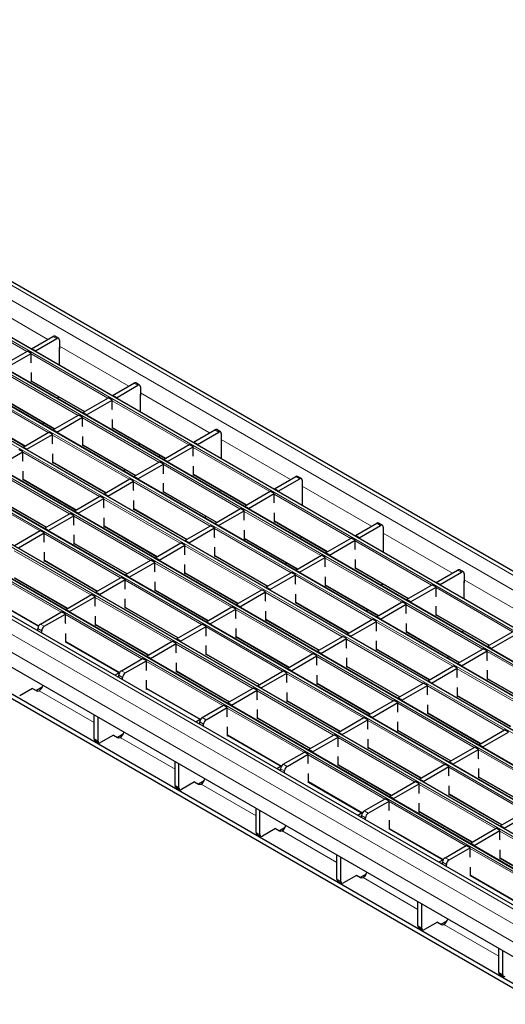
# Model space of a CAD drawing. Units: millimetres. Extents: x 0 to 420, y 0 to 297.
# Drawn here: x 69 to 95, y 58 to 111 of the extents above; entities that cross this region are included whole.
import ezdxf

# ---------------------------------------------------------------- set-up
doc = ezdxf.new("R2010")
doc.units = ezdxf.units.MM

msp = doc.modelspace()

# ---------------------------------------------------------------- linework, layer by layer
at = {"color": 8, "linetype": 'Continuous', "lineweight": 18}
for p, q in [((43.3238, 111.1907), (184.6037, 29.6315)), ((42.6167, 110.7825), (183.8966, 29.2233)), ((40.7145, 109.6844), (181.9945, 28.1252)), ((182.1218, 28.1987), (40.8418, 109.7579)), ((39.0882, 108.7455), (180.3681, 27.1864)), ((180.4954, 27.2598), (39.2155, 108.819)), ((37.4619, 107.8067), (178.7418, 26.2475)), ((178.8691, 26.321), (37.5891, 107.8801)), ((35.8355, 106.8678), (177.1154, 25.3086)), ((177.2427, 25.3821), (35.9628, 106.9413)), ((34.2092, 105.9289), (175.4891, 24.3698)), ((175.6164, 24.4432), (34.3364, 106.0024)), ((32.5828, 104.9901), (173.8627, 23.4309)), ((173.99, 23.5044), (32.7101, 105.0635)), ((30.9565, 104.0512), (172.2364, 22.492)), ((172.3637, 22.5655), (31.0837, 104.1247)), ((29.3301, 103.1123), (170.6101, 21.5532)), ((170.7373, 21.6266), (29.4574, 103.1858)), ((168.8352, 20.5286), (27.5553, 102.0877)), ((168.1281, 20.1204), (26.8482, 101.6795)), ((167.7038, 19.3855), (26.4239, 100.9447)), ((66.5791, 95.9695), (70.3578, 93.7881)), ((69.2194, 93.1309), (65.0447, 95.5409)), ((70.8528, 93.8289), (70.6407, 93.9514)), ((73.6346, 90.5821), (69.4598, 92.9921)), ((70.9943, 93.4207), (74.773, 91.2393)), ((72.0083, 89.6432), (67.8335, 92.0533)), ((69.474, 91.5305), (72.3757, 89.8554)), ((75.268, 91.2801), (75.0559, 91.4026)), ((70.3819, 88.7043), (66.2072, 91.1144)), ((75.4094, 90.8718), (79.1882, 88.6904)), ((67.8476, 90.5916), (70.7494, 88.9165)), ((78.0498, 88.0333), (73.875, 90.4433)), ((66.2213, 89.6528), (69.1231, 87.9776)), ((76.4234, 87.0944), (72.2487, 89.5044)), ((73.8892, 88.9817), (76.7909, 87.3065)), ((79.6832, 88.7313), (79.4711, 88.8538)), ((74.7971, 86.1555), (70.6223, 88.5656)), ((79.8246, 88.323), (83.6033, 86.1416)), ((73.1707, 85.2167), (68.996, 87.6267)), ((72.2628, 88.0428), (75.1646, 86.3677)), ((82.4649, 85.4844), (78.2902, 87.8945)), ((70.6365, 87.1039), (73.5382, 85.4288)), ((71.5444, 84.2778), (67.3696, 86.6878)), ((80.8386, 84.5456), (76.6639, 86.9556)), ((69.0101, 86.1651), (71.9119, 84.4899)), ((79.2123, 83.6067), (75.0375, 86.0167)), ((78.3043, 86.4329), (81.2061, 84.7577)), ((84.0984, 86.1825), (83.8862, 86.3049)), ((69.918, 83.3389), (65.7433, 85.7489)), ((76.678, 85.494), (79.5797, 83.8188)), ((84.2398, 85.7742), (88.0185, 83.5928)), ((67.3838, 85.2262), (70.2855, 83.5511)), ((77.5859, 82.6678), (73.4112, 85.0779)), ((86.8801, 82.9356), (82.7054, 85.3456)), ((75.0516, 84.5551), (77.9534, 82.88)), ((85.2538, 81.9967), (81.079, 84.4068)), ((75.9596, 81.729), (71.7848, 84.139)), ((82.7195, 83.884), (85.6213, 82.2089)), ((73.4253, 83.6163), (76.3271, 81.9411)), ((83.6274, 81.0579), (79.4527, 83.4679)), ((88.5135, 83.6336), (88.3014, 83.7561)), ((74.3332, 80.7901), (70.1585, 83.2001)), ((81.0932, 82.9452), (83.9949, 81.27)), ((91.2953, 80.3868), (87.1205, 82.7968)), ((88.655, 83.2254), (92.4337, 81.044)), ((72.7069, 79.8512), (68.5321, 82.2613)), ((71.799, 82.6774), (74.7007, 81.0022)), ((82.0011, 80.119), (77.8263, 82.529)), ((70.1726, 81.7385), (73.0744, 80.0634)), ((79.4668, 82.0063), (82.3686, 80.3311)), ((89.669, 79.4479), (85.4942, 81.8579)), ((71.0805, 78.9124), (66.9058, 81.3224)), ((80.3747, 79.1801), (76.2, 81.5902)), ((87.1347, 81.3352), (90.0364, 79.6601)), ((92.9287, 81.0848), (92.7166, 81.2073)), ((68.5463, 80.7996), (71.448, 79.1245)), ((78.7484, 78.2413), (74.5736, 80.6513)), ((77.8405, 81.0674), (80.7422, 79.3923)), ((88.0426, 78.509), (83.8679, 80.9191)), ((93.0701, 80.6765), (96.8489, 78.4951)), ((76.2141, 80.1286), (79.1159, 78.4534)), ((85.5083, 80.3963), (88.4101, 78.7212)), ((95.7105, 77.838), (91.5357, 80.248)), ((66.9199, 79.8608), (69.8597, 78.1637)), ((77.122, 77.3024), (72.9473, 79.7124)), ((86.4163, 77.5702), (82.2415, 79.9802)), ((74.5878, 79.1897), (77.4895, 77.5145)), ((84.7899, 76.6313), (80.6152, 79.0413)), ((83.882, 79.4575), (86.7838, 77.7823)), ((94.0841, 76.8991), (89.9094, 79.3091)), ((75.4957, 76.3635), (71.321, 78.7736)), ((82.2557, 78.5186), (85.1574, 76.8435)), ((91.5499, 78.7864), (94.4516, 77.1112)), ((70.0269, 77.8959), (69.8148, 78.0184)), ((69.9562, 78.2633), (70.1684, 78.1408)), ((72.9614, 78.2508), (75.8632, 76.5757)), ((83.1636, 75.6924), (78.9888, 78.1025)), ((92.4578, 75.9602), (88.283, 78.3703)), ((80.6293, 77.5797), (83.5311, 75.9046)), ((90.8314, 75.0213), (86.6567, 77.4314)), ((89.9235, 77.8475), (92.8253, 76.1724)), ((71.3351, 77.312), (74.2749, 75.6148)), ((81.5372, 74.7536), (77.3625, 77.1636)), ((88.2972, 76.9086), (91.1989, 75.2335)), ((79.003, 76.6409), (81.9047, 74.9657)), ((89.2051, 74.0825), (85.0303, 76.4925)), ((98.4993, 74.3503), (94.3245, 76.7603)), ((74.3714, 75.7145), (74.5835, 75.592)), ((79.9109, 73.8147), (75.7361, 76.2247)), ((86.6708, 75.9698), (89.5726, 74.2946)), ((96.873, 73.4114), (92.6982, 75.8214)), ((74.4421, 75.3471), (74.23, 75.4695)), ((77.3766, 75.702), (80.2784, 74.0268)), ((87.5787, 73.1436), (83.404, 75.5536)), ((94.3387, 75.2987), (97.2404, 73.6235)), ((75.7503, 74.7631), (78.6901, 73.066)), ((85.0445, 75.0309), (87.9462, 73.3558)), ((95.2466, 72.4725), (91.0719, 74.8826)), ((69.8926, 74.6257), (72.8865, 72.8974)), ((85.9524, 72.2047), (81.7776, 74.6148)), ((92.7123, 74.3598), (95.6141, 72.6847)), ((84.3261, 71.2659), (80.1513, 73.6759)), ((83.4181, 74.092), (86.3199, 72.4169)), ((93.6203, 71.5337), (89.4455, 73.9437)), ((78.7866, 73.1657), (78.9987, 73.0432)), ((81.7918, 73.1532), (84.6935, 71.478)), ((91.086, 73.4209), (93.9878, 71.7458)), ((78.8573, 72.7982), (78.6452, 72.9207)), ((91.9939, 70.5948), (87.8192, 73.0048)), ((72.8865, 71.9994), (73.0986, 71.8769)), ((74.3078, 72.0769), (77.3017, 70.3486)), ((80.1654, 72.2143), (83.1053, 70.5172)), ((90.3676, 69.6559), (86.1928, 72.0659)), ((89.4597, 72.4821), (92.3614, 70.8069)), ((87.8333, 71.5432), (90.7351, 69.8681)), ((88.7412, 68.717), (84.5665, 71.1271)), ((98.0354, 68.9848), (93.8607, 71.3949)), ((83.2725, 70.2494), (83.0603, 70.3719)), ((83.2018, 70.6168), (83.4139, 70.4944)), ((86.207, 70.6043), (89.1087, 68.9292)), ((96.4091, 68.046), (92.2343, 70.456)), ((93.8748, 69.9333), (96.7766, 68.2581)), ((77.3017, 69.4505), (77.5138, 69.3281)), ((78.7229, 69.5281), (81.7168, 67.7997)), ((84.5806, 69.6655), (87.5204, 67.9684)), ((94.7827, 67.1071), (90.608, 69.5171)), ((92.2485, 68.9944), (95.1502, 67.3192)), ((93.1564, 66.1682), (88.9817, 68.5783)), ((87.6876, 67.7006), (87.4755, 67.8231)), ((87.6169, 68.068), (87.8291, 67.9455)), ((90.6221, 68.0555), (93.5239, 66.3804)), ((81.7168, 66.9017), (81.929, 66.7792)), ((83.1381, 66.9792), (86.132, 65.2509)), ((88.9958, 67.1166), (91.9356, 65.4195)), ((99.1979, 64.5583), (95.0232, 66.9683)), ((92.0321, 65.5192), (92.2442, 65.3967)), ((97.5716, 63.6194), (93.3968, 66.0294)), ((92.1028, 65.1518), (91.8907, 65.2742)), ((95.0373, 65.5067), (97.9391, 63.8315)), ((93.411, 64.5678), (96.3508, 62.8707)), ((86.132, 64.3529), (86.3441, 64.2304)), ((87.5533, 64.4304), (90.5472, 62.7021)), ((90.5472, 61.8041), (90.7593, 61.6816)), ((91.9685, 61.8816), (94.9624, 60.1533)), ((94.9624, 59.2552), (95.1745, 59.1328))]:
    msp.add_line(p, q, dxfattribs=at)
at = {"color": 7, "linetype": 'Continuous', "lineweight": 25}
for p, q in [((184.9037, 29.6612), (43.6237, 111.2204)), ((182.1518, 28.2017), (40.8718, 109.7609)), ((180.5254, 27.2628), (39.2455, 108.822)), ((178.8991, 26.3239), (37.6191, 107.8831)), ((177.2727, 25.3851), (35.9928, 106.9442)), ((175.6464, 24.4462), (34.3664, 106.0054)), ((174.02, 23.5073), (32.7401, 105.0665)), ((172.3937, 22.5685), (31.1137, 104.1276)), ((170.7673, 21.6296), (29.4874, 103.1888)), ((169.1352, 20.5583), (27.8553, 102.1174)), ((69.474, 93.2779), (70.6407, 93.9514)), ((69.6861, 93.1554), (70.8528, 93.8289)), ((70.9528, 93.8388), (70.7407, 93.9613)), ((70.9943, 93.7473), (70.9943, 93.2574)), ((67.8476, 92.339), (69.2477, 93.1472)), ((68.0598, 92.2165), (69.4598, 93.0248)), ((69.4598, 93.0248), (69.2477, 93.1472)), ((69.4598, 92.5337), (69.4598, 93.0248)), ((69.6861, 93.1554), (69.474, 93.2779)), ((69.474, 93.2779), (69.474, 93.2492)), ((69.6861, 93.1554), (69.6861, 93.1267)), ((70.9943, 93.2574), (71.0013, 93.2614)), ((71.0013, 92.3675), (71.0013, 93.3186)), ((69.474, 92.4955), (69.4598, 92.5337)), ((69.474, 91.4665), (69.474, 91.9726)), ((69.474, 91.5102), (72.3582, 89.8452)), ((69.5119, 91.4884), (69.474, 91.4665)), ((73.8892, 90.729), (75.0559, 91.4026)), ((75.368, 91.29), (75.1559, 91.4125)), ((74.1013, 90.6066), (75.268, 91.2801)), ((75.4094, 91.1985), (75.4094, 90.7085)), ((75.4165, 89.8186), (75.4165, 90.7698)), ((67.8476, 90.5713), (70.7318, 88.9063)), ((70.984, 90.6385), (70.8638, 90.5691)), ((72.2628, 89.7902), (73.6629, 90.5984)), ((72.4749, 89.6677), (73.875, 90.476)), ((73.875, 90.476), (73.6629, 90.5984)), ((73.875, 89.9849), (73.875, 90.476)), ((74.1013, 90.6066), (73.8892, 90.729)), ((73.8892, 90.729), (73.8892, 90.7003)), ((74.1013, 90.6066), (74.1013, 90.5779)), ((75.4094, 90.7085), (75.4165, 90.7126)), ((72.4749, 89.6677), (72.2628, 89.7902)), ((72.2628, 89.7902), (72.2628, 89.7615)), ((73.8892, 89.9466), (73.875, 89.9849)), ((66.2213, 89.6325), (69.1055, 87.9675)), ((70.1232, 89.2577), (70.0861, 89.1403)), ((70.6365, 88.8513), (72.0365, 89.6596)), ((70.8486, 88.7288), (72.2487, 89.5371)), ((72.2487, 89.5371), (72.0365, 89.6596)), ((72.2487, 89.046), (72.2487, 89.5371)), ((72.4749, 89.6677), (72.4749, 89.639)), ((73.8892, 88.9177), (73.8892, 89.4238)), ((69.0101, 87.9124), (70.4102, 88.7207)), ((70.6223, 88.5982), (70.4102, 88.7207)), ((70.8486, 88.7288), (70.6365, 88.8513)), ((70.6365, 88.8513), (70.6365, 88.8226)), ((70.8486, 88.7288), (70.8486, 88.7001)), ((72.2628, 89.0078), (72.2487, 89.046)), ((73.8892, 88.9614), (76.7733, 87.2964)), ((73.927, 88.9395), (73.8892, 88.9177)), ((78.3043, 88.1802), (79.4711, 88.8538)), ((78.5165, 88.0578), (79.6832, 88.7313)), ((79.7832, 88.7412), (79.5711, 88.8637)), ((79.8246, 88.6496), (79.8246, 88.1597)), ((69.2223, 87.79), (70.6223, 88.5982)), ((70.6223, 88.1071), (70.6223, 88.5982)), ((70.6365, 88.0689), (70.6223, 88.1071)), ((72.2628, 87.9788), (72.2628, 88.4849)), ((75.3992, 88.0897), (75.279, 88.0203)), ((78.5165, 88.0578), (78.3043, 88.1802)), ((78.3043, 88.1802), (78.3043, 88.1515)), ((79.8246, 88.1597), (79.8317, 88.1638)), ((79.8317, 87.2698), (79.8317, 88.2209)), ((67.5959, 86.8511), (68.996, 87.6594)), ((68.996, 87.6594), (68.7839, 87.7818)), ((68.996, 87.1683), (68.996, 87.6594)), ((69.2223, 87.79), (69.0101, 87.9124)), ((69.0101, 87.9124), (69.0101, 87.8837)), ((69.2223, 87.79), (69.2223, 87.7613)), ((70.6365, 87.0399), (70.6365, 87.5461)), ((72.2628, 88.0225), (75.147, 86.3575)), ((72.3007, 88.0007), (72.2628, 87.9788)), ((76.678, 87.2413), (78.0781, 88.0496)), ((76.8901, 87.1189), (78.2902, 87.9271)), ((78.2902, 87.9271), (78.0781, 88.0496)), ((78.2902, 87.436), (78.2902, 87.9271)), ((78.5165, 88.0578), (78.5165, 88.0291)), ((69.0101, 87.13), (68.996, 87.1683)), ((70.6365, 87.0837), (73.5206, 85.4187)), ((70.6743, 87.0618), (70.6365, 87.0399)), ((75.0516, 86.3025), (76.4517, 87.1107)), ((76.4808, 87.4653), (76.4101, 87.3673)), ((76.6639, 86.9883), (76.4517, 87.1107)), ((76.8901, 87.1189), (76.678, 87.2413)), ((76.678, 87.2413), (76.678, 87.2127)), ((76.8901, 87.1189), (76.8901, 87.0902)), ((78.3043, 87.3978), (78.2902, 87.436)), ((69.0101, 86.1011), (69.0101, 86.6072)), ((74.5383, 86.7089), (74.5013, 86.5915)), ((75.2638, 86.18), (76.6639, 86.9883)), ((76.6639, 86.4972), (76.6639, 86.9883)), ((76.678, 86.4589), (76.6639, 86.4972)), ((78.3043, 86.3688), (78.3043, 86.875)), ((69.0101, 86.1448), (71.8943, 84.4798)), ((69.048, 86.1229), (69.0101, 86.1011)), ((73.4253, 85.3636), (74.8254, 86.1719)), ((73.6374, 85.2411), (75.0375, 86.0494)), ((75.0375, 86.0494), (74.8254, 86.1719)), ((75.0375, 85.5583), (75.0375, 86.0494)), ((75.2638, 86.18), (75.0516, 86.3025)), ((75.0516, 86.3025), (75.0516, 86.2738)), ((75.2638, 86.18), (75.2638, 86.1513)), ((76.678, 85.43), (76.678, 85.9361)), ((78.3043, 86.4126), (81.1885, 84.7476)), ((78.3422, 86.3907), (78.3043, 86.3688)), ((82.7195, 85.6314), (83.8862, 86.3049)), ((82.9316, 85.5089), (84.0984, 86.1825)), ((84.1984, 86.1924), (83.9862, 86.3148)), ((84.2398, 86.1008), (84.2398, 85.6109)), ((75.0516, 85.5201), (75.0375, 85.5583)), ((76.678, 85.4737), (79.5622, 83.8087)), ((76.7159, 85.4518), (76.678, 85.43)), ((79.8144, 85.5408), (79.6942, 85.4715)), ((81.0932, 84.6925), (82.4932, 85.5008)), ((81.3053, 84.5701), (82.7054, 85.3783)), ((82.7054, 85.3783), (82.4932, 85.5008)), ((82.7054, 84.8872), (82.7054, 85.3783)), ((82.9316, 85.5089), (82.7195, 85.6314)), ((82.7195, 85.6314), (82.7195, 85.6027)), ((82.9316, 85.5089), (82.9316, 85.4802)), ((84.2398, 85.6109), (84.2469, 85.615)), ((84.2469, 84.721), (84.2469, 85.6721)), ((67.3838, 85.2059), (70.268, 83.5409)), ((71.799, 84.4247), (73.199, 85.233)), ((72.0111, 84.3023), (73.4112, 85.1105)), ((73.4112, 85.1105), (73.199, 85.233)), ((73.4112, 84.6194), (73.4112, 85.1105)), ((73.6374, 85.2411), (73.4253, 85.3636)), ((73.4253, 85.3636), (73.4253, 85.3349)), ((73.6374, 85.2411), (73.6374, 85.2125)), ((75.0516, 84.4911), (75.0516, 84.9972)), ((82.7169, 84.8568), (82.7054, 84.8872)), ((72.0111, 84.3023), (71.799, 84.4247)), ((71.799, 84.4247), (71.799, 84.396)), ((73.4253, 84.5812), (73.4112, 84.6194)), ((75.0516, 84.5348), (77.9358, 82.8698)), ((75.0895, 84.513), (75.0516, 84.4911)), ((79.4668, 83.7537), (80.8669, 84.5619)), ((79.679, 83.6312), (81.079, 84.4394)), ((81.079, 84.4394), (80.8669, 84.5619)), ((81.079, 83.9483), (81.079, 84.4394)), ((81.3053, 84.5701), (81.0932, 84.6925)), ((81.0932, 84.6925), (81.0932, 84.6638)), ((81.3053, 84.5701), (81.3053, 84.5414)), ((82.7195, 83.82), (82.7195, 84.3261)), ((70.1726, 83.4859), (71.5727, 84.2941)), ((70.3847, 83.3634), (71.7848, 84.1717)), ((71.7848, 84.1717), (71.5727, 84.2941)), ((71.7848, 83.6806), (71.7848, 84.1717)), ((72.0111, 84.3023), (72.0111, 84.2736)), ((73.4253, 83.5522), (73.4253, 84.0584)), ((78.9535, 84.1601), (78.9165, 84.0427)), ((81.0932, 83.9101), (81.079, 83.9483)), ((82.7195, 83.8637), (85.6037, 82.1987)), ((82.7574, 83.8419), (82.7195, 83.82)), ((68.5463, 82.547), (69.9463, 83.3552)), ((68.7584, 82.4245), (70.1585, 83.2328)), ((70.1585, 83.2328), (69.9463, 83.3552)), ((70.1585, 82.7417), (70.1585, 83.2328)), ((70.3847, 83.3634), (70.1726, 83.4859)), ((70.1726, 83.4859), (70.1726, 83.4572)), ((70.3847, 83.3634), (70.3847, 83.3347)), ((71.799, 83.6423), (71.7848, 83.6806)), ((73.4253, 83.596), (76.3095, 81.931)), ((73.4632, 83.5741), (73.4253, 83.5522)), ((77.8405, 82.8148), (79.2405, 83.623)), ((78.0526, 82.6923), (79.4527, 83.5006)), ((79.4527, 83.5006), (79.2405, 83.623)), ((79.4527, 83.0095), (79.4527, 83.5006)), ((79.679, 83.6312), (79.4668, 83.7537)), ((79.4668, 83.7537), (79.4668, 83.725)), ((79.679, 83.6312), (79.679, 83.6025)), ((81.0932, 82.8811), (81.0932, 83.3873)), ((87.1347, 83.0826), (88.3014, 83.7561)), ((87.3468, 82.9601), (88.5135, 83.6336)), ((88.6135, 83.6435), (88.4014, 83.766)), ((88.655, 83.552), (88.655, 83.0621)), ((70.1726, 82.7035), (70.1585, 82.7417)), ((71.799, 82.6134), (71.799, 83.1195)), ((78.0526, 82.6923), (77.8405, 82.8148)), ((77.8405, 82.8148), (77.8405, 82.7861)), ((79.4668, 82.9712), (79.4527, 83.0095)), ((81.0932, 82.9249), (83.9773, 81.2599)), ((81.131, 82.903), (81.0932, 82.8811)), ((84.2295, 82.992), (84.1093, 82.9226)), ((85.5083, 82.1437), (86.9084, 82.9519)), ((85.7205, 82.0212), (87.1205, 82.8295)), ((87.1205, 82.8295), (86.9084, 82.9519)), ((87.1205, 82.3384), (87.1205, 82.8295)), ((87.3468, 82.9601), (87.1347, 83.0826)), ((87.1347, 83.0826), (87.1347, 83.0539)), ((87.3468, 82.9601), (87.3468, 82.9314)), ((88.655, 83.0621), (88.662, 83.0661)), ((88.662, 82.1721), (88.662, 83.1233)), ((70.1726, 81.6745), (70.1726, 82.1806)), ((71.799, 82.6571), (74.6831, 80.9921)), ((71.8368, 82.6352), (71.799, 82.6134)), ((76.2141, 81.8759), (77.6142, 82.6842)), ((76.4263, 81.7535), (77.8263, 82.5617)), ((77.8263, 82.5617), (77.6142, 82.6842)), ((77.8263, 82.0706), (77.8263, 82.5617)), ((78.0526, 82.6923), (78.0526, 82.6636)), ((79.4668, 81.9423), (79.4668, 82.4484)), ((87.1347, 82.3002), (87.1205, 82.3384)), ((70.1726, 81.7182), (73.0568, 80.0532)), ((70.2105, 81.6964), (70.1726, 81.6745)), ((74.5878, 80.937), (75.9879, 81.7453)), ((74.7999, 80.8146), (76.2, 81.6228)), ((76.2, 81.6228), (75.9879, 81.7453)), ((76.2, 81.1317), (76.2, 81.6228)), ((76.4263, 81.7535), (76.2141, 81.8759)), ((76.2141, 81.8759), (76.2141, 81.8472)), ((76.4263, 81.7535), (76.4263, 81.7248)), ((77.8405, 82.0324), (77.8263, 82.0706)), ((79.4668, 81.986), (82.351, 80.321)), ((79.5047, 81.9641), (79.4668, 81.9423)), ((83.882, 81.2048), (85.2821, 82.0131)), ((84.0941, 81.0824), (85.4942, 81.8906)), ((85.4942, 81.8906), (85.2821, 82.0131)), ((85.4942, 81.3995), (85.4942, 81.8906)), ((85.7205, 82.0212), (85.5083, 82.1437)), ((85.5083, 82.1437), (85.5083, 82.115)), ((85.7205, 82.0212), (85.7205, 81.9925)), ((87.1347, 81.2712), (87.1347, 81.7773)), ((76.2141, 81.0935), (76.2, 81.1317)), ((77.8405, 81.0034), (77.8405, 81.5095)), ((83.3687, 81.6112), (83.3317, 81.4938)), ((84.0941, 81.0824), (83.882, 81.2048)), ((83.882, 81.2048), (83.882, 81.1761)), ((85.5083, 81.3613), (85.4942, 81.3995)), ((87.1347, 81.3149), (90.0189, 79.6499)), ((87.1726, 81.2931), (87.1347, 81.2712)), ((91.5499, 80.5337), (92.7166, 81.2073)), ((91.762, 80.4113), (92.9287, 81.0848)), ((93.0287, 81.0947), (92.8166, 81.2172)), ((126.9745, 40.6117), (57.678, 80.6157)), ((68.5463, 80.7794), (71.4304, 79.1144)), ((72.9614, 79.9982), (74.3615, 80.8064)), ((73.1736, 79.8757), (74.5736, 80.684)), ((74.5736, 80.684), (74.3615, 80.8064)), ((74.5736, 80.1929), (74.5736, 80.684)), ((74.7999, 80.8146), (74.5878, 80.937)), ((74.5878, 80.937), (74.5878, 80.9083)), ((74.7999, 80.8146), (74.7999, 80.7859)), ((76.2141, 80.0645), (76.2141, 80.5707)), ((77.8405, 81.0471), (80.7247, 79.3821)), ((77.8783, 81.0253), (77.8405, 81.0034)), ((82.2557, 80.266), (83.6557, 81.0742)), ((82.4678, 80.1435), (83.8679, 80.9517)), ((83.8679, 80.9517), (83.6557, 81.0742)), ((83.8679, 80.4606), (83.8679, 80.9517)), ((84.0941, 81.0824), (84.0941, 81.0537)), ((85.5083, 80.3323), (85.5083, 80.8385)), ((93.0701, 81.0031), (93.0701, 80.5132)), ((93.0772, 79.6233), (93.0772, 80.5745)), ((126.9745, 40.3667), (57.678, 80.3707)), ((74.5878, 80.1546), (74.5736, 80.1929)), ((76.2141, 80.1083), (79.0983, 78.4433)), ((76.252, 80.0864), (76.2141, 80.0645)), ((80.6293, 79.3271), (82.0294, 80.1353)), ((80.8414, 79.2046), (82.2415, 80.0129)), ((82.2415, 80.0129), (82.0294, 80.1353)), ((82.2415, 79.5218), (82.2415, 80.0129)), ((82.4678, 80.1435), (82.2557, 80.266)), ((82.2557, 80.266), (82.2557, 80.2373)), ((82.4678, 80.1435), (82.4678, 80.1148)), ((83.882, 80.4224), (83.8679, 80.4606)), ((85.5083, 80.376), (88.3925, 78.711)), ((85.5462, 80.3542), (85.5083, 80.3323)), ((88.6447, 80.4432), (88.5245, 80.3738)), ((89.9235, 79.5949), (91.3236, 80.4031)), ((90.1356, 79.4724), (91.5357, 80.2807)), ((91.5357, 80.2807), (91.3236, 80.4031)), ((91.5357, 79.7896), (91.5357, 80.2807)), ((91.762, 80.4113), (91.5499, 80.5337)), ((91.5499, 80.5337), (91.5499, 80.505)), ((91.762, 80.4113), (91.762, 80.3826)), ((93.0701, 80.5132), (93.0772, 80.5173)), ((66.9199, 79.8405), (69.851, 78.1484)), ((71.3351, 79.0593), (72.7352, 79.8676)), ((71.5472, 78.9368), (72.9473, 79.7451)), ((72.9473, 79.7451), (72.7352, 79.8676)), ((72.9473, 79.254), (72.9473, 79.7451)), ((73.1736, 79.8757), (72.9614, 79.9982)), ((72.9614, 79.9982), (72.9614, 79.9695)), ((73.1736, 79.8757), (73.1736, 79.847)), ((74.5878, 79.1257), (74.5878, 79.6318)), ((82.2557, 79.4836), (82.2415, 79.5218)), ((83.882, 79.3935), (83.882, 79.8996)), ((90.1356, 79.4724), (89.9235, 79.5949)), ((89.9235, 79.5949), (89.9235, 79.5662)), ((90.1356, 79.4724), (90.1356, 79.4437)), ((91.5499, 79.7513), (91.5357, 79.7896)), ((131.5353, 39.4486), (62.5924, 79.2485)), ((71.5472, 78.9368), (71.3351, 79.0593)), ((71.3351, 79.0593), (71.3351, 79.0306)), ((71.5472, 78.9368), (71.5472, 78.9081)), ((72.9614, 79.2158), (72.9473, 79.254)), ((74.5878, 79.1694), (77.472, 77.5044)), ((74.6257, 79.1475), (74.5878, 79.1257)), ((79.003, 78.3882), (80.403, 79.1965)), ((79.2151, 78.2658), (80.6152, 79.074)), ((80.6152, 79.074), (80.403, 79.1965)), ((80.6152, 78.5829), (80.6152, 79.074)), ((80.8414, 79.2046), (80.6293, 79.3271)), ((80.6293, 79.3271), (80.6293, 79.2984)), ((80.8414, 79.2046), (80.8414, 79.1759)), ((82.2557, 78.4546), (82.2557, 78.9607)), ((83.882, 79.4372), (86.7662, 77.7722)), ((83.9199, 79.4153), (83.882, 79.3935)), ((87.7839, 79.0624), (87.7468, 78.945)), ((88.2972, 78.656), (89.6972, 79.4642)), ((88.5093, 78.5335), (89.9094, 79.3418)), ((89.9094, 79.3418), (89.6972, 79.4642)), ((89.9094, 78.8507), (89.9094, 79.3418)), ((91.5499, 78.7224), (91.5499, 79.2285)), ((69.9562, 78.2633), (71.1088, 78.9287)), ((70.1684, 78.1408), (71.321, 78.8062)), ((71.321, 78.8062), (71.1088, 78.9287)), ((71.321, 78.3151), (71.321, 78.8062)), ((72.9614, 78.1868), (72.9614, 78.6929)), ((80.6293, 78.5447), (80.6152, 78.5829)), ((82.2557, 78.4983), (85.1398, 76.8333)), ((82.2935, 78.4764), (82.2557, 78.4546)), ((86.6708, 77.7171), (88.0709, 78.5254)), ((86.883, 77.5947), (88.283, 78.4029)), ((88.283, 78.4029), (88.0709, 78.5254)), ((88.283, 77.9118), (88.283, 78.4029)), ((88.5093, 78.5335), (88.2972, 78.656)), ((88.2972, 78.656), (88.2972, 78.6273)), ((88.5093, 78.5335), (88.5093, 78.5048)), ((89.9235, 78.8125), (89.9094, 78.8507)), ((91.5499, 78.7661), (94.434, 77.1011)), ((91.5877, 78.7442), (91.5499, 78.7224)), ((69.8148, 77.8947), (69.8148, 78.0184)), ((70.0269, 77.7722), (70.0269, 77.8959)), ((71.3351, 78.2769), (71.321, 78.3151)), ((72.9614, 78.2305), (75.8456, 76.5655)), ((72.9993, 78.2087), (72.9614, 78.1868)), ((77.3766, 77.4494), (78.7767, 78.2576)), ((77.5887, 77.3269), (78.9888, 78.1351)), ((78.9888, 78.1351), (78.7767, 78.2576)), ((78.9888, 77.644), (78.9888, 78.1351)), ((79.2151, 78.2658), (79.003, 78.3882)), ((79.003, 78.3882), (79.003, 78.3595)), ((79.2151, 78.2658), (79.2151, 78.2371)), ((80.6293, 77.5157), (80.6293, 78.0218)), ((88.2972, 77.8736), (88.283, 77.9118)), ((89.9235, 77.7835), (89.9235, 78.2896)), ((93.0599, 77.8944), (92.9397, 77.825)), ((71.3351, 77.2479), (71.3351, 77.7541)), ((77.5887, 77.3269), (77.3766, 77.4494)), ((77.3766, 77.4494), (77.3766, 77.4207)), ((77.5887, 77.3269), (77.5887, 77.2982)), ((79.003, 77.6058), (78.9888, 77.644)), ((80.6293, 77.5594), (83.5135, 75.8944)), ((80.6672, 77.5376), (80.6293, 77.5157)), ((85.0445, 76.7783), (86.4446, 77.5865)), ((85.2566, 76.6558), (86.6567, 77.464)), ((86.6567, 77.464), (86.4446, 77.5865)), ((86.6567, 76.9729), (86.6567, 77.464)), ((86.883, 77.5947), (86.6708, 77.7171)), ((86.6708, 77.7171), (86.6708, 77.6884)), ((86.883, 77.5947), (86.883, 77.566)), ((88.2972, 76.8446), (88.2972, 77.3508)), ((89.9235, 77.8272), (92.8077, 76.1622)), ((89.9614, 77.8054), (89.9235, 77.7835)), ((94.3387, 77.046), (95.7388, 77.8543)), ((94.5508, 76.9236), (95.9509, 77.7318)), ((71.3351, 77.2917), (74.2662, 75.5996)), ((71.373, 77.2698), (71.3351, 77.2479)), ((75.7503, 76.5105), (77.1503, 77.3187)), ((75.9624, 76.388), (77.3625, 77.1963)), ((77.3625, 77.1963), (77.1503, 77.3187)), ((77.3625, 76.7052), (77.3625, 77.1963)), ((79.003, 76.5768), (79.003, 77.083)), ((86.6708, 76.9347), (86.6567, 76.9729)), ((88.2972, 76.8883), (91.1813, 75.2233)), ((88.335, 76.8665), (88.2972, 76.8446)), ((92.7123, 76.1072), (94.1124, 76.9154)), ((92.9245, 75.9847), (94.3245, 76.793)), ((94.3245, 76.793), (94.1124, 76.9154)), ((94.3245, 76.3019), (94.3245, 76.793)), ((94.5508, 76.9236), (94.3387, 77.046)), ((94.3387, 77.046), (94.3387, 77.0173)), ((94.5508, 76.9236), (94.5508, 76.8949)), ((74.3714, 75.7145), (75.524, 76.3799)), ((74.5835, 75.592), (75.7361, 76.2574)), ((75.7361, 76.2574), (75.524, 76.3799)), ((75.7361, 75.7663), (75.7361, 76.2574)), ((75.9624, 76.388), (75.7503, 76.5105)), ((75.7503, 76.5105), (75.7503, 76.4818)), ((75.9624, 76.388), (75.9624, 76.3593)), ((77.3766, 76.6669), (77.3625, 76.7052)), ((79.003, 76.6206), (81.8871, 74.9556)), ((79.0408, 76.5987), (79.003, 76.5768)), ((83.4181, 75.8394), (84.8182, 76.6476)), ((83.6303, 75.7169), (85.0303, 76.5252)), ((85.0303, 76.5252), (84.8182, 76.6476)), ((85.0303, 76.0341), (85.0303, 76.5252)), ((85.2566, 76.6558), (85.0445, 76.7783)), ((85.0445, 76.7783), (85.0445, 76.7496)), ((85.2566, 76.6558), (85.2566, 76.6271)), ((86.6708, 75.9058), (86.6708, 76.4119)), ((92.199, 76.5136), (92.162, 76.3962)), ((94.3387, 76.2636), (94.3245, 76.3019)), ((75.7503, 75.7281), (75.7361, 75.7663)), ((77.3766, 75.638), (77.3766, 76.1441)), ((83.6303, 75.7169), (83.4181, 75.8394)), ((83.4181, 75.8394), (83.4181, 75.8107)), ((83.6303, 75.7169), (83.6303, 75.6882)), ((85.0445, 75.9959), (85.0303, 76.0341)), ((86.6708, 75.9495), (89.555, 74.2845)), ((86.7087, 75.9276), (86.6708, 75.9058)), ((91.086, 75.1683), (92.4861, 75.9766)), ((91.2981, 75.0458), (92.6982, 75.8541)), ((92.6982, 75.8541), (92.4861, 75.9766)), ((92.6982, 75.363), (92.6982, 75.8541)), ((92.9245, 75.9847), (92.7123, 76.1072)), ((92.7123, 76.1072), (92.7123, 76.0785)), ((92.9245, 75.9847), (92.9245, 75.956)), ((94.3387, 75.2347), (94.3387, 75.7408)), ((74.2596, 75.6034), (74.0217, 75.4661)), ((74.23, 75.3459), (74.23, 75.4695)), ((74.4421, 75.2234), (74.4421, 75.3471)), ((75.7503, 74.6991), (75.7503, 75.2052)), ((77.3766, 75.6817), (80.2608, 74.0167)), ((77.4145, 75.6598), (77.3766, 75.638)), ((81.7918, 74.9005), (83.1919, 75.7088)), ((82.0039, 74.7781), (83.404, 75.5863)), ((83.404, 75.5863), (83.1919, 75.7088)), ((83.404, 75.0952), (83.404, 75.5863)), ((85.0445, 74.9669), (85.0445, 75.473)), ((92.7123, 75.3248), (92.6982, 75.363)), ((94.3387, 75.2784), (97.2229, 73.6134)), ((94.3766, 75.2565), (94.3387, 75.2347)), ((69.532, 74.7523), (68.8249, 74.3441)), ((69.5326, 74.7526), (69.7518, 74.6261)), ((70.0567, 74.8102), (69.7447, 74.6301)), ((75.7503, 74.7428), (78.6814, 73.0507)), ((75.7881, 74.721), (75.7503, 74.6991)), ((80.1654, 73.9617), (81.5655, 74.7699)), ((80.3776, 73.8392), (81.7776, 74.6474)), ((81.7776, 74.6474), (81.5655, 74.7699)), ((81.7776, 74.1563), (81.7776, 74.6474)), ((82.0039, 74.7781), (81.7918, 74.9005)), ((81.7918, 74.9005), (81.7918, 74.8718)), ((82.0039, 74.7781), (82.0039, 74.7494)), ((83.4181, 75.057), (83.404, 75.0952)), ((85.0445, 75.0106), (87.9287, 73.3456)), ((85.0823, 74.9887), (85.0445, 74.9669)), ((89.4597, 74.2294), (90.8597, 75.0377)), ((89.6718, 74.107), (91.0719, 74.9152)), ((91.0719, 74.9152), (90.8597, 75.0377)), ((91.0719, 74.4241), (91.0719, 74.9152)), ((91.2981, 75.0458), (91.086, 75.1683)), ((91.086, 75.1683), (91.086, 75.1396)), ((91.2981, 75.0458), (91.2981, 75.0171)), ((92.7123, 74.2958), (92.7123, 74.8019)), ((69.8926, 74.6257), (69.893, 74.626)), ((81.7918, 74.1181), (81.7776, 74.1563)), ((83.4181, 74.028), (83.4181, 74.5341)), ((89.6718, 74.107), (89.4597, 74.2294)), ((89.4597, 74.2294), (89.4597, 74.2007)), ((89.6718, 74.107), (89.6718, 74.0783)), ((91.086, 74.3859), (91.0719, 74.4241)), ((92.7123, 74.3395), (95.5965, 72.6745)), ((92.7502, 74.3177), (92.7123, 74.2958)), ((78.7866, 73.1657), (79.9392, 73.831)), ((78.9987, 73.0432), (80.1513, 73.7086)), ((80.1513, 73.7086), (79.9392, 73.831)), ((80.1513, 73.2175), (80.1513, 73.7086)), ((80.3776, 73.8392), (80.1654, 73.9617)), ((80.1654, 73.9617), (80.1654, 73.933)), ((80.3776, 73.8392), (80.3776, 73.8105)), ((81.7918, 73.0892), (81.7918, 73.5953)), ((83.4181, 74.0717), (86.3023, 72.4067)), ((83.456, 74.0499), (83.4181, 74.028)), ((87.8333, 73.2906), (89.2334, 74.0988)), ((88.0454, 73.1681), (89.4455, 73.9764)), ((89.4455, 73.9764), (89.2334, 74.0988)), ((89.4455, 73.4853), (89.4455, 73.9764)), ((91.086, 73.3569), (91.086, 73.8631)), ((72.8865, 71.9994), (72.8865, 73.3059)), ((73.0986, 71.8769), (73.0986, 73.1834)), ((78.6747, 73.0546), (78.4369, 72.9173)), ((80.1654, 73.1793), (80.1513, 73.2175)), ((81.7918, 73.1329), (84.676, 71.4679)), ((81.8297, 73.111), (81.7918, 73.0892)), ((86.207, 72.3517), (87.607, 73.1599)), ((86.4191, 72.2292), (87.8192, 73.0375)), ((87.8192, 73.0375), (87.607, 73.1599)), ((87.8192, 72.5464), (87.8192, 73.0375)), ((88.0454, 73.1681), (87.8333, 73.2906)), ((87.8333, 73.2906), (87.8333, 73.2619)), ((88.0454, 73.1681), (88.0454, 73.1394)), ((89.4597, 73.447), (89.4455, 73.4853)), ((91.086, 73.4007), (93.9702, 71.7357)), ((91.1239, 73.3788), (91.086, 73.3569)), ((78.6452, 72.797), (78.6452, 72.9207)), ((78.8573, 72.6746), (78.8573, 72.7982)), ((80.1654, 72.1503), (80.1654, 72.6564)), ((87.8333, 72.5082), (87.8192, 72.5464)), ((89.4597, 72.4181), (89.4597, 72.9242)), ((73.9471, 72.2034), (73.24, 71.7952)), ((73.9478, 72.2038), (74.167, 72.0772)), ((74.4719, 72.2614), (74.1599, 72.0813)), ((74.3078, 72.0769), (74.3082, 72.0771)), ((80.1654, 72.194), (83.0965, 70.5019)), ((80.2033, 72.1721), (80.1654, 72.1503)), ((84.5806, 71.4128), (85.9807, 72.2211)), ((84.7928, 71.2904), (86.1928, 72.0986)), ((86.1928, 72.0986), (85.9807, 72.2211)), ((86.1928, 71.6075), (86.1928, 72.0986)), ((86.4191, 72.2292), (86.207, 72.3517)), ((86.207, 72.3517), (86.207, 72.323)), ((86.4191, 72.2292), (86.4191, 72.2005)), ((87.8333, 71.4792), (87.8333, 71.9853)), ((89.4597, 72.4618), (92.3438, 70.7968)), ((89.4975, 72.4399), (89.4597, 72.4181)), ((93.8748, 71.6806), (95.2749, 72.4889)), ((94.087, 71.5582), (95.487, 72.3664)), ((95.487, 72.3664), (95.2749, 72.4889)), ((72.9279, 71.9078), (73.14, 71.7853)), ((86.207, 71.5693), (86.1928, 71.6075)), ((87.8333, 71.5229), (90.7175, 69.8579)), ((87.8712, 71.5011), (87.8333, 71.4792)), ((92.2485, 70.7417), (93.6486, 71.55)), ((92.4606, 70.6193), (93.8607, 71.4275)), ((93.8607, 71.4275), (93.6486, 71.55)), ((93.8607, 70.9364), (93.8607, 71.4275)), ((94.087, 71.5582), (93.8748, 71.6806)), ((93.8748, 71.6806), (93.8748, 71.6519)), ((94.087, 71.5582), (94.087, 71.5295)), ((83.2018, 70.6168), (84.3543, 71.2822)), ((83.4139, 70.4944), (84.5665, 71.1597)), ((84.5665, 71.1597), (84.3543, 71.2822)), ((84.5665, 70.6686), (84.5665, 71.1597)), ((84.7928, 71.2904), (84.5806, 71.4128)), ((84.5806, 71.4128), (84.5806, 71.3841)), ((84.7928, 71.2904), (84.7928, 71.2617)), ((86.207, 70.5403), (86.207, 71.0465)), ((93.8748, 70.8982), (93.8607, 70.9364)), ((77.3017, 69.4505), (77.3017, 70.757)), ((77.5138, 69.3281), (77.5138, 70.6346)), ((83.0899, 70.5057), (82.8521, 70.3684)), ((83.0603, 70.2482), (83.0603, 70.3719)), ((84.5806, 70.6304), (84.5665, 70.6686)), ((86.207, 70.584), (89.0911, 68.919)), ((86.2448, 70.5622), (86.207, 70.5403)), ((90.6221, 69.8029), (92.0222, 70.6111)), ((90.8343, 69.6804), (92.2343, 70.4887)), ((92.2343, 70.4887), (92.0222, 70.6111)), ((92.2343, 69.9976), (92.2343, 70.4887)), ((92.4606, 70.6193), (92.2485, 70.7417)), ((92.2485, 70.7417), (92.2485, 70.713)), ((92.4606, 70.6193), (92.4606, 70.5906)), ((93.8748, 69.8692), (93.8748, 70.3754)), ((83.2725, 70.1258), (83.2725, 70.2494)), ((84.5806, 69.6015), (84.5806, 70.1076)), ((92.2485, 69.9593), (92.2343, 69.9976)), ((93.8748, 69.913), (96.759, 68.248)), ((93.9127, 69.8911), (93.8748, 69.8692)), ((77.3431, 69.359), (77.5552, 69.2365)), ((78.3623, 69.6546), (77.6552, 69.2464)), ((78.3629, 69.655), (78.5821, 69.5284)), ((78.8871, 69.7126), (78.5751, 69.5325)), ((78.7229, 69.5281), (78.7234, 69.5283)), ((84.5806, 69.6452), (87.5117, 67.9531)), ((84.6185, 69.6233), (84.5806, 69.6015)), ((88.9958, 68.864), (90.3959, 69.6722)), ((89.2079, 68.7415), (90.608, 69.5498)), ((90.608, 69.5498), (90.3959, 69.6722)), ((90.608, 69.0587), (90.608, 69.5498)), ((90.8343, 69.6804), (90.6221, 69.8029)), ((90.6221, 69.8029), (90.6221, 69.7742)), ((90.8343, 69.6804), (90.8343, 69.6517)), ((92.2485, 68.9304), (92.2485, 69.4365)), ((87.6169, 68.068), (88.7695, 68.7334)), ((88.9817, 68.6109), (88.7695, 68.7334)), ((89.2079, 68.7415), (88.9958, 68.864)), ((88.9958, 68.864), (88.9958, 68.8353)), ((89.2079, 68.7415), (89.2079, 68.7128)), ((90.6221, 69.0205), (90.608, 69.0587)), ((92.2485, 68.9741), (95.1327, 67.3091)), ((92.2864, 68.9522), (92.2485, 68.9304)), ((81.7168, 66.9017), (81.7168, 68.2082)), ((87.8291, 67.9455), (88.9817, 68.6109)), ((88.9817, 68.1198), (88.9817, 68.6109)), ((90.6221, 67.9915), (90.6221, 68.4976)), ((81.929, 66.7792), (81.929, 68.0858)), ((87.5051, 67.9569), (87.2673, 67.8196)), ((87.4755, 67.6994), (87.4755, 67.8231)), ((87.6876, 67.5769), (87.6876, 67.7006)), ((88.9958, 68.0816), (88.9817, 68.1198)), ((90.6221, 68.0352), (93.5063, 66.3702)), ((90.66, 68.0134), (90.6221, 67.9915)), ((95.0373, 67.254), (96.4374, 68.0623)), ((95.2494, 67.1316), (96.6495, 67.9398)), ((83.3022, 67.1638), (82.9903, 66.9837)), ((88.9958, 67.0526), (88.9958, 67.5588)), ((93.411, 66.3152), (94.811, 67.1234)), ((95.0232, 67.001), (94.811, 67.1234)), ((95.2494, 67.1316), (95.0373, 67.254)), ((95.0373, 67.254), (95.0373, 67.2253)), ((95.2494, 67.1316), (95.2494, 67.1029)), ((81.7583, 66.8101), (81.9704, 66.6877)), ((82.7775, 67.1058), (82.0704, 66.6976)), ((82.7781, 67.1061), (82.9973, 66.9796)), ((83.1381, 66.9792), (83.1385, 66.9795)), ((88.9958, 67.0964), (91.9269, 65.4043)), ((89.0337, 67.0745), (88.9958, 67.0526)), ((93.6231, 66.1927), (95.0232, 67.001)), ((95.0232, 66.5099), (95.0232, 67.001)), ((92.0321, 65.5192), (93.1847, 66.1846)), ((92.2442, 65.3967), (93.3968, 66.0621)), ((93.3968, 66.0621), (93.1847, 66.1846)), ((93.3968, 65.571), (93.3968, 66.0621)), ((93.6231, 66.1927), (93.411, 66.3152)), ((93.411, 66.3152), (93.411, 66.2865)), ((93.6231, 66.1927), (93.6231, 66.164)), ((95.0373, 66.4716), (95.0232, 66.5099)), ((86.132, 64.3529), (86.132, 65.6594)), ((86.3441, 64.2304), (86.3441, 65.5369)), ((93.411, 65.5328), (93.3968, 65.571)), ((95.0373, 65.4427), (95.0373, 65.9488)), ((91.9203, 65.4081), (91.6824, 65.2708)), ((91.8907, 65.1506), (91.8907, 65.2742)), ((92.1028, 65.0281), (92.1028, 65.1518)), ((93.411, 64.5038), (93.411, 65.0099)), ((95.0373, 65.4864), (97.9215, 63.8214)), ((95.0752, 65.4645), (95.0373, 65.4427)), ((87.1927, 64.557), (86.4856, 64.1488)), ((87.1933, 64.5573), (87.4125, 64.4308)), ((87.7174, 64.6149), (87.4054, 64.4348)), ((93.411, 64.5475), (96.3421, 62.8554)), ((93.4488, 64.5257), (93.411, 64.5038)), ((86.1734, 64.2613), (86.3856, 64.1389)), ((87.5533, 64.4304), (87.5537, 64.4307)), ((90.5472, 61.8041), (90.5472, 63.1106)), ((90.7593, 61.6816), (90.7593, 62.9881)), ((91.6078, 62.0081), (90.9007, 61.5999)), ((91.6085, 62.0085), (91.8277, 61.8819)), ((92.1326, 62.0661), (91.8206, 61.886)), ((91.9685, 61.8816), (91.9689, 61.8818)), ((90.5886, 61.7125), (90.8007, 61.59)), ((94.9624, 59.2552), (94.9624, 60.5617)), ((95.1745, 59.1328), (95.1745, 60.4393)), ((95.0038, 59.1637), (95.2159, 59.0412))]:
    msp.add_line(p, q, dxfattribs=at)
for centre, radius, start, end in [((70.6993, 93.8696), 0.1006, 65.69288, 125.61758), ((70.9081, 93.7613), 0.0873, 350.78596, 129.20329), ((70.9444, 93.3167), 0.057, 1.87111, 28.91252), ((75.1145, 91.3208), 0.1006, 65.69288, 125.61758), ((75.3232, 91.2124), 0.0873, 350.78596, 129.20329), ((75.3596, 90.7679), 0.057, 1.87111, 28.91252), ((79.5296, 88.772), 0.1006, 65.69288, 125.61758), ((79.7384, 88.6636), 0.0873, 350.78596, 129.20329), ((79.7747, 88.2191), 0.057, 1.87111, 28.91252), ((83.9448, 86.2232), 0.1006, 65.69288, 125.61758), ((84.1536, 86.1148), 0.0873, 350.78596, 129.20329), ((84.1899, 85.6703), 0.057, 1.87111, 28.91252), ((88.36, 83.6743), 0.1006, 65.69288, 125.61758), ((88.5688, 83.566), 0.0873, 350.78596, 129.20329), ((88.6051, 83.1214), 0.057, 1.87111, 28.91252), ((92.7752, 81.1255), 0.1006, 65.69288, 125.61758), ((92.9839, 81.0171), 0.0873, 350.78596, 129.20329), ((93.0203, 80.5726), 0.057, 1.87111, 28.91252), ((70.1219, 78.0044), 0.3074, 122.60548, 177.39452), ((70.334, 77.8819), 0.3074, 122.60548, 177.39452), ((74.537, 75.4556), 0.3074, 122.60548, 177.39452), ((74.7492, 75.3331), 0.3074, 122.60548, 177.39452), ((69.6349, 75.0217), 0.4724, 303.10703, 347.19424), ((69.8225, 74.7627), 0.1539, 242.63319, 297.08289), ((78.9522, 72.9067), 0.3074, 122.60548, 177.39452), ((79.1643, 72.7843), 0.3074, 122.60548, 177.39452), ((72.9845, 71.9885), 0.0986, 173.70115, 234.98667), ((74.2377, 72.2139), 0.1539, 242.63319, 297.08289), ((74.0501, 72.4729), 0.4724, 303.10703, 347.19424), ((73.1848, 71.8629), 0.0873, 170.78596, 309.20329), ((83.3674, 70.3579), 0.3074, 122.60548, 177.39452), ((83.5795, 70.2354), 0.3074, 122.60548, 177.39452), ((78.4653, 69.9241), 0.4724, 303.10703, 347.19424), ((77.3997, 69.4397), 0.0986, 173.70115, 234.98667), ((77.6, 69.3141), 0.0873, 170.78596, 309.20329), ((78.6529, 69.6651), 0.1539, 242.63319, 297.08289), ((87.7826, 67.8091), 0.3074, 122.60548, 177.39452), ((87.9947, 67.6866), 0.3074, 122.60548, 177.39452), ((82.8805, 67.3752), 0.4724, 303.10703, 347.19424), ((81.8148, 66.8909), 0.0986, 173.70115, 234.98667), ((82.0152, 66.7653), 0.0873, 170.78596, 309.20329), ((83.0681, 67.1163), 0.1539, 242.63319, 297.08289), ((92.1977, 65.2603), 0.3074, 122.60548, 177.39452), ((92.4099, 65.1378), 0.3074, 122.60548, 177.39452), ((87.2956, 64.8264), 0.4724, 303.10703, 347.19424), ((86.23, 64.3421), 0.0986, 173.70115, 234.98667), ((86.4304, 64.2164), 0.0873, 170.78596, 309.20329), ((87.4832, 64.5674), 0.1539, 242.63319, 297.08289), ((90.6452, 61.7932), 0.0986, 173.70115, 234.98667), ((91.8984, 62.0186), 0.1539, 242.63319, 297.08289), ((91.7108, 62.2776), 0.4724, 303.10703, 347.19424), ((90.8455, 61.6676), 0.0873, 170.78596, 309.20329), ((95.0604, 59.2444), 0.0986, 173.70115, 234.98667), ((95.2607, 59.1188), 0.0873, 170.78596, 309.20329)]:
    msp.add_arc(centre, radius, start, end, dxfattribs=at)

doc.saveas('drawing.dxf')
